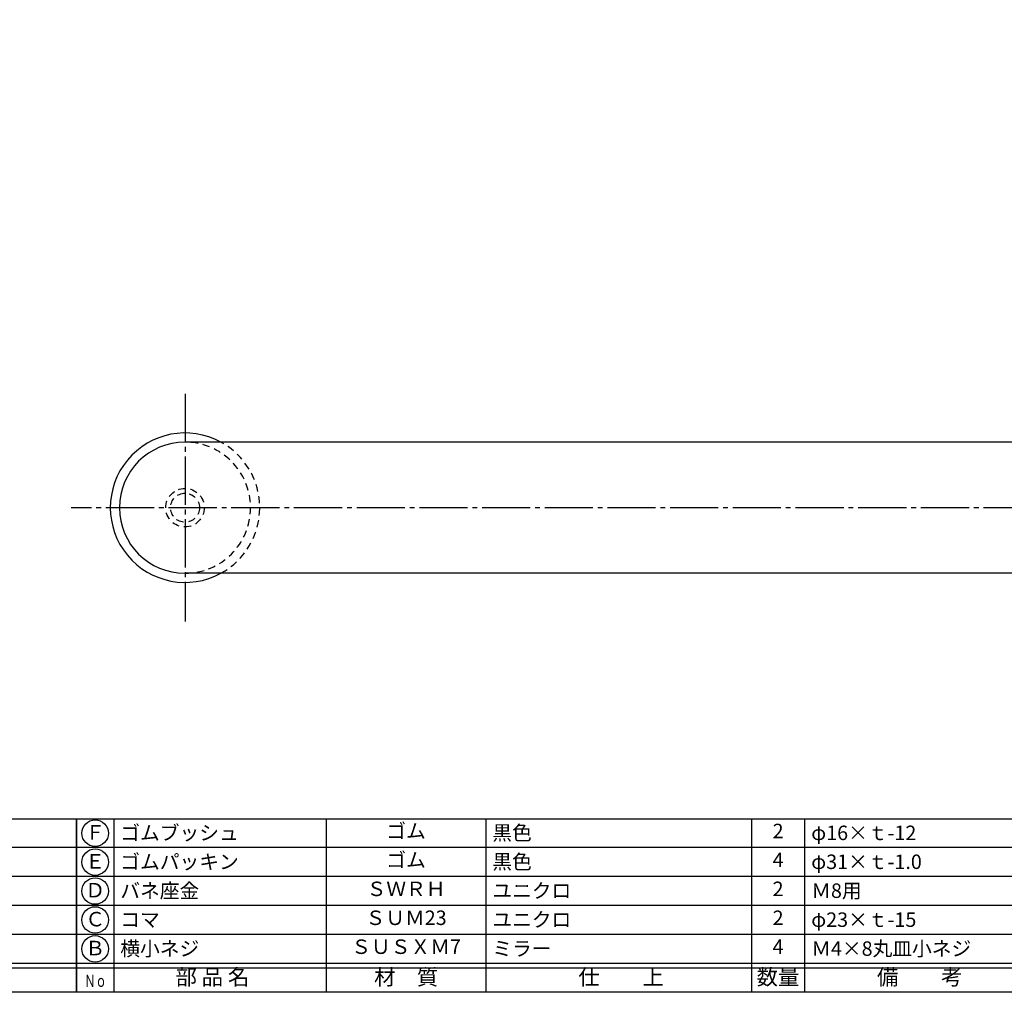
# Model space of a CAD drawing. Units: inches. Extents: x 22 to 829, y 410 to 970.
# Drawn here: x 238 to 443, y 410 to 612 of the extents above; entities that cross this region are included whole.
import ezdxf
from ezdxf.enums import TextEntityAlignment as Align

# ---------------------------------------------------------------- set-up
doc = ezdxf.new("R2010")
doc.units = ezdxf.units.IN
doc.header["$MEASUREMENT"] = 0
doc.linetypes.add('CENS', pattern=[13, 10, -1, 1, -1])
doc.linetypes.add('HIDS', pattern=[2.5, 1.5, -1])
for name, color, linetype in [('02-実線-1', 7, 'Continuous'), ('04-破線-1', 5, 'HIDS'), ('06-中心線', 1, 'CENS'), ('11-ﾈｼﾞ関連', 7, 'Continuous'), ('図枠', 7, 'Continuous'), ('図枠-文字', 4, 'Continuous'), ('図枠-細線', 251, 'Continuous'), ('図枠-部品名称', 253, 'Continuous')]:
    doc.layers.add(name, color=color, linetype=linetype)
doc.styles.add('STD', font='TXT.shx', dxfattribs={"bigfont": 'bigfont.shx'})

# ---------------------------------------------------------------- blocks, each defined once
blk = doc.blocks.new('A$C337F4ABC')
for p, q in [((7.2, 36.81), (7.2, 0.81)), ((51.29, 36.81), (51.29, 0.81)), ((84.36, 36.81), (84.36, 0.81)), ((139.47, 36.81), (139.47, 0.81)), ((150.49, 36.81), (150.49, 0.81)), ((198.99, 6.81), (-0.51, 6.81))]:
    blk.add_line(p, q)
for centre in [(3.34, 33.81), (3.34, 27.81), (3.34, 21.81), (3.34, 15.81), (3.34, 9.81)]:
    blk.add_circle(centre, 2.75)
at = {"layer": '図枠'}
blk.add_lwpolyline([(-0.51, 36.81), (198.99, 36.81), (198.99, 0.81), (-0.51, 0.81)], close=True, dxfattribs=at)
at = {"layer": '図枠-細線'}
for p, q in [((198.99, 30.81), (-0.51, 30.81)), ((198.99, 24.81), (-0.51, 24.81)), ((198.99, 18.81), (-0.51, 18.81)), ((198.99, 12.81), (-0.51, 12.81)), ((198.99, 5.81), (-0.51, 5.81))]:
    blk.add_line(p, q, dxfattribs=at)
at = {"layer": '図枠-文字', "color": 4, "style": 'STD', "width": 0.950181}
blk.add_text('Ｎｏ', height=2.5, dxfattribs=at).set_placement((1.12, 1.93), (5.71, 1.93), align=Align.FIT)
at = {"layer": '図枠-文字', "style": 'STD'}
for s, p in [('部 品 名', (27.66, 3.56)), ('材\u3000質', (67.85, 3.56)), ('仕\u3000\u3000上', (112.41, 3.56)), ('数量', (144.96, 3.56)), ('備\u3000\u3000考', (174.35, 3.56))]:
    blk.add_text(s, height=3.25, dxfattribs=at).set_placement(p, align=Align.MIDDLE)

msp = doc.modelspace()

# ---------------------------------------------------------------- linework, layer by layer
at = {"layer": '02-実線-1', "color": 7}
for p, q in [((697.705, 524.185), (272.705, 524.185)), ((697.705, 496.985), (272.705, 496.985))]:
    msp.add_line(p, q, dxfattribs=at)
for radius, start, end in [(15.5, 61.33261, 298.66739), (13.6, 270, 270), (13.6, 90, 270)]:
    msp.add_arc((272.705, 510.585), radius, start, end, dxfattribs=at)
at = {"layer": '04-破線-1', "color": 5, "linetype": 'HIDS'}
msp.add_arc((272.705, 510.585), 13.6, 270, 90, dxfattribs=at)
at = {"layer": '04-破線-1'}
msp.add_arc((272.705, 510.585), 15.5, 298.66739, 61.33261, dxfattribs=at)
at = {"layer": '06-中心線', "color": 1, "linetype": 'CENS'}
for p, q in [((272.705, 534.185), (272.705, 486.985)), ((721.305, 510.585), (249.105, 510.585))]:
    msp.add_line(p, q, dxfattribs=at)
at = {"layer": '11-ﾈｼﾞ関連', "color": 5, "linetype": 'HIDS'}
for radius in [4, 3]:
    msp.add_circle((272.705, 510.585), radius, dxfattribs=at)
at = {"layer": '図枠'}
msp.add_lwpolyline([(21.708, 970.085), (828.708, 970.085), (828.708, 410.085), (21.708, 410.085)], close=True, dxfattribs=at)

# ---------------------------------------------------------------- block references
for p in [(51.221, 409.276), (250.721, 409.276)]:
    msp.add_blockref('A$C337F4ABC', p, dxfattribs=at)

# ---------------------------------------------------------------- texts
at = {"layer": '図枠-部品名称', "style": 'STD'}
for s, p in [('ゴムブッシュ', (259.283, 443.152)), ('黒色', (336.437, 443.152)), ('φ16×ｔ-12', (402.57, 443.152)), ('ゴムパッキン', (259.283, 437.152)), ('黒色', (336.437, 437.152)), ('φ31×ｔ-1.0', (402.57, 437.152)), ('バネ座金', (259.283, 431.152)), ('ユニクロ', (336.437, 431.152)), ('Ｍ8用', (402.57, 431.152)), ('ユニクロ', (336.437, 425.152)), ('コマ', (259.283, 425.152)), ('φ23×ｔ-15', (402.57, 425.152)), ('横小ネジ', (259.283, 419.152)), ('ミラー', (336.437, 419.152)), ('Ｍ4×8丸皿小ネジ', (402.57, 419.152))]:
    msp.add_text(s, height=3, dxfattribs=at).set_placement(p, align=Align.MIDDLE_LEFT)
for s, p in [('ゴム', (318.551, 443.152)), ('Ｆ', (254.073, 442.868)), ('2', (395.706, 443.152)), ('ゴム', (318.551, 437.152)), ('4', (395.706, 437.152)), ('Ｅ', (254.073, 436.868)), ('ＳＷＲＨ', (318.551, 431.152)), ('2', (395.706, 431.152)), ('Ｄ', (254.073, 430.868)), ('Ｃ', (254.073, 424.868)), ('ＳＵＭ23', (318.551, 425.152)), ('2', (395.706, 425.152)), ('Ｂ', (254.073, 418.868)), ('ＳＵＳＸＭ7', (318.551, 419.152)), ('4', (395.706, 419.152))]:
    msp.add_text(s, height=3, dxfattribs=at).set_placement(p, align=Align.MIDDLE)

doc.saveas('drawing.dxf')
